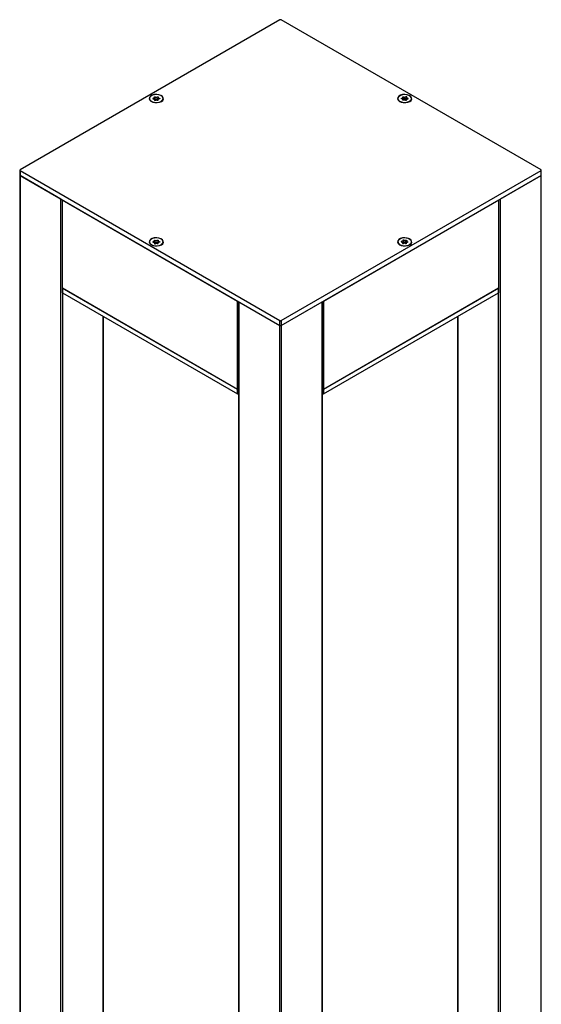
# Model space of a CAD drawing. Units: millimetres. Extents: x -223 to 1342, y 0 to 1558.
# Drawn here: x 983 to 1244, y 1065 to 1558 of the extents above; entities that cross this region are included whole.
import ezdxf

# ---------------------------------------------------------------- set-up
doc = ezdxf.new("R2010")
doc.units = ezdxf.units.MM

msp = doc.modelspace()

# ---------------------------------------------------------------- linework, layer by layer
at = {"color": 7, "linetype": 'Continuous', "lineweight": 25}
for p, q in [((1112.91, 1558.14), (982.81, 1483.03)), ((1243.73, 1483.03), (1113.62, 1558.14)), ((1047.68, 1518.73), (1047.68, 1518.62)), ((1048.34, 1517.46), (1048.56, 1517.29)), ((1053.6, 1517.29), (1053.81, 1517.46)), ((1054.48, 1518.62), (1054.48, 1518.73)), ((1172.06, 1518.73), (1172.06, 1518.62)), ((1172.72, 1517.46), (1172.94, 1517.29)), ((1177.57, 1517.09), (1177.94, 1517.28)), ((1177.98, 1517.29), (1178.19, 1517.46)), ((1178.86, 1518.62), (1178.86, 1518.73)), ((982.66, 1482.83), (982.66, 1480.38)), ((982.66, 1480.38), (982.66, 668.74)), ((982.81, 1482.63), (1112.91, 1407.52)), ((982.81, 1482.63), (982.81, 1480.18)), ((1003.31, 1468.34), (982.81, 1480.18)), ((982.81, 1480.18), (982.81, 668.54)), ((982.81, 1480.18), (1112.91, 1405.07)), ((1113.62, 1407.52), (1243.73, 1482.63)), ((1113.62, 1405.07), (1243.73, 1480.18)), ((1243.73, 1480.18), (1223.22, 1468.34)), ((1243.73, 1480.18), (1243.73, 1482.63)), ((1243.73, 668.54), (1243.73, 1480.18)), ((1243.87, 1480.38), (1243.87, 1482.83)), ((1243.87, 668.74), (1243.87, 1480.38)), ((1003.31, 656.7), (1003.31, 1468.34)), ((1003.89, 1468.01), (1003.89, 1423.96)), ((1003.95, 1467.97), (1091.77, 1417.27)), ((1003.95, 1467.97), (1003.95, 1423.88)), ((1134.76, 1417.27), (1222.59, 1467.97)), ((1222.59, 1423.88), (1222.59, 1467.97)), ((1222.64, 1423.96), (1222.64, 1468.01)), ((1223.22, 1468.34), (1223.22, 656.7)), ((1047.68, 1446.93), (1047.68, 1446.82)), ((1048.34, 1445.66), (1048.56, 1445.49)), ((1053.6, 1445.49), (1053.81, 1445.66)), ((1054.48, 1446.82), (1054.48, 1446.93)), ((1172.06, 1446.93), (1172.06, 1446.82)), ((1172.72, 1445.66), (1172.94, 1445.49)), ((1177.98, 1445.49), (1178.19, 1445.66)), ((1178.86, 1446.82), (1178.86, 1446.93)), ((1003.95, 1423.88), (1091.77, 1373.18)), ((1003.96, 1423.87), (1003.96, 1421.47)), ((1004.02, 1423.84), (1091.7, 1373.22)), ((1004.02, 1423.84), (1004.02, 1421.39)), ((1004.02, 1421.39), (1091.7, 1370.77)), ((1134.76, 1373.18), (1222.59, 1423.88)), ((1134.83, 1373.22), (1222.51, 1423.84)), ((1134.83, 1370.77), (1222.51, 1421.39)), ((1222.51, 1421.39), (1222.51, 1423.84)), ((1222.57, 1421.47), (1222.57, 1423.87)), ((1091.77, 1373.18), (1091.77, 1417.27)), ((1092.26, 1416.99), (1092.26, 605.47)), ((1092.41, 1416.91), (1112.91, 1405.07)), ((1092.41, 1416.91), (1092.41, 605.26)), ((1113.62, 1405.07), (1134.13, 1416.91)), ((1134.13, 605.26), (1134.13, 1416.91)), ((1134.27, 605.47), (1134.27, 1416.99)), ((1134.76, 1417.27), (1134.76, 1373.18)), ((1024.67, 870.06), (1024.67, 1409.47)), ((1112.91, 1405.07), (1112.91, 1407.52)), ((1113.62, 1407.52), (1113.62, 1405.07)), ((1201.86, 1409.47), (1201.86, 870.06)), ((1112.91, 593.43), (1112.91, 1405.07)), ((1113.62, 1405.07), (1113.62, 593.43)), ((1091.7, 1370.77), (1091.7, 1373.22)), ((1092.05, 1373.18), (1092.26, 1373.3)), ((1134.27, 1373.3), (1134.48, 1373.18)), ((1134.83, 1373.22), (1134.83, 1370.77)), ((1091.98, 1370.77), (1092.26, 1370.93)), ((1134.27, 1370.93), (1134.55, 1370.77))]:
    msp.add_line(p, q, dxfattribs=at)
at = {"color": 8, "linetype": 'Continuous', "lineweight": 25}
for p, q in [((1004.02, 1421.39), (1004.02, 858.14)), ((1222.51, 858.14), (1222.51, 1421.39)), ((1092.05, 1417.11), (1092.05, 1373.18)), ((1134.48, 1373.18), (1134.48, 1417.11)), ((1024.52, 869.98), (1024.52, 1409.55)), ((1202.01, 1409.55), (1202.01, 869.98)), ((1091.98, 1373.15), (1091.98, 1370.77)), ((1134.55, 1370.77), (1134.55, 1373.15))]:
    msp.add_line(p, q, dxfattribs=at)
at = {"color": 7, "linetype": 'Continuous', "lineweight": 25, "flags": 128}
for points in [[(1053.59, 1517.28), (1054.27, 1517.83), (1054.6, 1518.48), (1054.55, 1519.15), (1054.13, 1519.78), (1053.37, 1520.3), (1052.37, 1520.64), (1051.22, 1520.78), (1050.06, 1520.7), (1049.01, 1520.4), (1048.19, 1519.92), (1047.67, 1519.32), (1047.53, 1518.65), (1047.77, 1517.99), (1048.37, 1517.41), (1049.26, 1516.97), (1050.35, 1516.73), (1051.52, 1516.7), (1052.64, 1516.89), (1053.59, 1517.28)], [(1047.87, 1518.08), (1048.41, 1517.51), (1049.24, 1517.08), (1050.27, 1516.83), (1051.39, 1516.78), (1052.47, 1516.94), (1053.4, 1517.3), (1054.08, 1517.81), (1054.43, 1518.43), (1054.42, 1519.07), (1054.05, 1519.68), (1053.36, 1520.19), (1052.41, 1520.54), (1051.33, 1520.69), (1050.21, 1520.63), (1049.19, 1520.37), (1048.37, 1519.92), (1047.85, 1519.35), (1047.68, 1518.71), (1047.87, 1518.08)], [(1177.97, 1517.28), (1178.65, 1517.83), (1178.98, 1518.48), (1178.93, 1519.15), (1178.51, 1519.78), (1177.75, 1520.3), (1176.75, 1520.64), (1175.6, 1520.78), (1174.44, 1520.7), (1173.39, 1520.4), (1172.57, 1519.92), (1172.05, 1519.32), (1171.91, 1518.65), (1172.15, 1517.99), (1172.75, 1517.41), (1173.64, 1516.97), (1174.73, 1516.73), (1175.9, 1516.7), (1177.02, 1516.89), (1177.97, 1517.28)], [(1177.94, 1517.39), (1178.56, 1517.93), (1178.84, 1518.55), (1178.76, 1519.2), (1178.32, 1519.79), (1177.57, 1520.27), (1176.59, 1520.58), (1175.49, 1520.69), (1174.38, 1520.59), (1173.39, 1520.29), (1172.63, 1519.82), (1172.17, 1519.23), (1172.07, 1518.59), (1172.33, 1517.96), (1172.93, 1517.42), (1173.81, 1517.02), (1174.86, 1516.8), (1175.98, 1516.79), (1177.05, 1517), (1177.94, 1517.39)], [(1175.14, 1518.63), (1175.16, 1518.93), (1175.18, 1519.21), (1175.2, 1519.48)], [(1175.44, 1518.55), (1175.45, 1518.86), (1175.45, 1519.14), (1175.45, 1519.42)], [(1175.78, 1518.57), (1175.77, 1518.85), (1175.76, 1519.14), (1175.75, 1519.43)], [(1047.68, 1518.62), (1047.68, 1518.61), (1047.87, 1517.97)], [(1047.87, 1517.97), (1048.41, 1517.4), (1048.96, 1517.09)], [(1050.19, 1518.29), (1050.15, 1518.7), (1050.11, 1519.12)], [(1176.41, 1518.3), (1176.38, 1518.48), (1176.38, 1518.57), (1176.39, 1518.67), (1176.37, 1518.7), (1176.34, 1518.72), (1176.31, 1518.73), (1176.28, 1518.73), (1176.26, 1518.73), (1176.21, 1518.72), (1175.96, 1518.62), (1175.78, 1518.57), (1175.78, 1518.57)], [(1053.59, 1445.48), (1054.27, 1446.03), (1054.6, 1446.68), (1054.55, 1447.35), (1054.13, 1447.98), (1053.37, 1448.49), (1052.37, 1448.84), (1051.22, 1448.98), (1050.06, 1448.89), (1049.01, 1448.6), (1048.19, 1448.12), (1047.67, 1447.51), (1047.53, 1446.84), (1047.77, 1446.18), (1048.37, 1445.6), (1049.26, 1445.17), (1050.35, 1444.92), (1051.52, 1444.9), (1052.64, 1445.09), (1053.59, 1445.48)], [(1047.87, 1446.28), (1048.41, 1445.71), (1049.24, 1445.28), (1050.27, 1445.02), (1051.39, 1444.97), (1052.47, 1445.14), (1053.4, 1445.5), (1054.08, 1446.01), (1054.43, 1446.62), (1054.42, 1447.27), (1054.05, 1447.88), (1053.36, 1448.39), (1052.41, 1448.73), (1051.33, 1448.89), (1050.21, 1448.83), (1049.19, 1448.56), (1048.37, 1448.12), (1047.85, 1447.55), (1047.68, 1446.91), (1047.87, 1446.28)], [(1047.68, 1446.82), (1047.68, 1446.8), (1047.87, 1446.17)], [(1047.87, 1446.17), (1048.41, 1445.6), (1048.96, 1445.28)], [(1050.19, 1446.49), (1050.15, 1446.9), (1050.11, 1447.31)], [(1177.97, 1445.48), (1178.65, 1446.03), (1178.98, 1446.68), (1178.93, 1447.35), (1178.51, 1447.98), (1177.75, 1448.49), (1176.75, 1448.84), (1175.6, 1448.98), (1174.44, 1448.89), (1173.39, 1448.6), (1172.57, 1448.12), (1172.05, 1447.51), (1171.91, 1446.84), (1172.15, 1446.18), (1172.75, 1445.6), (1173.64, 1445.17), (1174.73, 1444.92), (1175.9, 1444.9), (1177.02, 1445.09), (1177.97, 1445.48)], [(1173.11, 1448.35), (1172.44, 1447.83), (1172.09, 1447.22), (1172.11, 1446.57), (1172.49, 1445.97), (1173.2, 1445.46), (1174.14, 1445.12), (1175.23, 1444.97), (1176.35, 1445.03), (1177.36, 1445.3), (1178.17, 1445.75), (1178.69, 1446.32), (1178.86, 1446.96), (1178.65, 1447.6), (1178.1, 1448.16), (1177.27, 1448.59), (1176.24, 1448.84), (1175.12, 1448.88), (1174.04, 1448.71), (1173.11, 1448.35)], [(1176.1, 1446.84), (1176.09, 1446.96), (1176.07, 1447.41), (1176.05, 1447.7)]]:
    msp.add_lwpolyline(points, dxfattribs=at)
at = {"color": 7, "linetype": 'Continuous', "lineweight": 25}
for centre, radius, start, end in [((1113.27, 1557.46), 0.769, 62.6108, 117.3892), ((1052.58, 1518.9), 1.92, 288.5791, 351.563), ((1173.89, 1518.85), 1.85, 187.0848, 252.7731), ((1177.27, 1518.72), 1.59, 294.6645, 356.4597), ((982.88, 1482.83), 0.218, 110.7855, 249.2145), ((982.91, 1480.41), 0.251, 185.6958, 245.6234), ((1243.65, 1482.83), 0.218, 290.7855, 69.2145), ((1243.62, 1480.41), 0.251, 294.3766, 354.3042), ((1052.58, 1447.1), 1.92, 288.5792, 351.5629), ((1173.98, 1447.12), 1.94, 188.8491, 251.0089), ((1176.98, 1447.09), 1.9, 288.1729, 351.9692), ((1003.99, 1423.97), 0.101, 185.7007, 245.6208), ((1004.06, 1421.48), 0.101, 185.7043, 245.6185), ((1222.47, 1421.48), 0.101, 294.3815, 354.2957), ((1222.54, 1423.97), 0.101, 294.3792, 354.2993), ((1113.27, 1408.2), 0.769, 242.6108, 297.3892), ((1113.27, 1405.75), 0.769, 242.6108, 297.3892), ((1091.91, 1373.45), 0.307, 242.6109, 297.3897), ((1134.62, 1373.45), 0.307, 242.6103, 297.3891), ((1091.84, 1371.04), 0.307, 242.6097, 297.3909), ((1134.69, 1371.04), 0.307, 242.6091, 297.3903)]:
    msp.add_arc(centre, radius, start, end, dxfattribs=at)
for points, knots in [([(1050.1, 1519.36), (1050.12, 1519.29), (1050.14, 1519.18), (1050.08, 1519.04), (1049.95, 1518.95), (1049.74, 1518.88), (1049.55, 1518.84), (1049.44, 1518.78), (1049.4, 1518.74), (1049.39, 1518.7), (1049.4, 1518.66), (1049.46, 1518.61), (1049.58, 1518.56), (1049.74, 1518.53), (1049.91, 1518.49), (1050.03, 1518.41), (1050.13, 1518.32), (1050.2, 1518.15), (1050.11, 1518.01), (1050.13, 1517.88), (1050.16, 1517.84), (1050.21, 1517.82), (1050.25, 1517.8), (1050.31, 1517.8), (1050.38, 1517.81), (1050.57, 1517.87), (1050.77, 1517.98), (1051.08, 1518.03), (1051.32, 1518), (1051.5, 1517.95), (1051.66, 1517.9), (1051.76, 1517.86), (1051.86, 1517.85), (1051.94, 1517.86), (1052, 1517.88), (1052.04, 1517.91), (1052.06, 1517.95), (1052.03, 1518.07), (1052.03, 1518.18), (1052.02, 1518.26)], [0, 0, 0, 0, 0.061439, 0.091498, 0.121877, 0.16262, 0.208719, 0.223321, 0.234758, 0.246204, 0.25776, 0.270459, 0.294398, 0.33283, 0.357676, 0.382719, 0.421199, 0.443277, 0.530923, 0.544965, 0.556417, 0.565087, 0.573774, 0.582589, 0.59283, 0.61009, 0.690766, 0.726963, 0.763256, 0.80763, 0.829645, 0.851912, 0.865278, 0.878641, 0.8919, 0.900043, 0.908184, 0.929803, 1, 1, 1, 1]), ([(1050.1, 1519.36), (1050.1, 1519.39), (1050.09, 1519.43), (1050.1, 1519.49), (1050.13, 1519.52), (1050.17, 1519.55), (1050.24, 1519.56), (1050.33, 1519.57), (1050.49, 1519.54), (1050.64, 1519.46), (1050.82, 1519.39), (1050.98, 1519.36), (1051.17, 1519.38), (1051.42, 1519.44), (1051.58, 1519.54), (1051.74, 1519.58), (1051.81, 1519.59), (1051.87, 1519.58), (1051.93, 1519.56), (1051.98, 1519.53), (1052.02, 1519.47), (1052.04, 1519.34), (1051.96, 1519.18), (1052.06, 1519.04), (1052.12, 1518.98), (1052.27, 1518.91), (1052.46, 1518.88), (1052.66, 1518.84), (1052.74, 1518.79), (1052.78, 1518.74), (1052.79, 1518.7), (1052.77, 1518.66), (1052.75, 1518.64), (1052.74, 1518.63)], [0, 0, 0, 0, 0.030867, 0.053282, 0.06639, 0.079624, 0.094472, 0.115597, 0.137124, 0.212676, 0.25361, 0.283075, 0.325071, 0.382595, 0.46582, 0.485723, 0.500987, 0.513975, 0.530371, 0.547152, 0.566871, 0.600765, 0.706124, 0.750053, 0.774643, 0.795078, 0.876045, 0.909487, 0.933559, 0.95759, 0.973026, 0.986013, 1, 1, 1, 1]), ([(1174.94, 1517.94), (1174.9, 1517.93), (1174.84, 1517.9), (1174.75, 1517.88), (1174.67, 1517.88), (1174.62, 1517.89), (1174.56, 1517.92), (1174.52, 1517.96), (1174.48, 1518.06), (1174.54, 1518.18), (1174.57, 1518.3), (1174.53, 1518.39), (1174.42, 1518.48), (1174.21, 1518.58), (1173.98, 1518.62), (1173.84, 1518.68), (1173.8, 1518.71), (1173.78, 1518.75), (1173.79, 1518.79), (1173.82, 1518.83), (1173.88, 1518.88), (1174.08, 1518.95), (1174.36, 1518.98), (1174.53, 1519.09), (1174.6, 1519.16), (1174.63, 1519.26), (1174.59, 1519.37), (1174.56, 1519.49), (1174.6, 1519.56), (1174.66, 1519.6), (1174.73, 1519.63), (1174.79, 1519.64), (1174.83, 1519.63), (1174.85, 1519.63)], [0, 0, 0, 0, 0.030866, 0.053281, 0.066389, 0.079623, 0.094471, 0.115597, 0.137124, 0.212674, 0.25361, 0.283074, 0.32507, 0.382594, 0.46582, 0.485722, 0.500986, 0.513975, 0.530371, 0.547152, 0.566871, 0.600764, 0.706123, 0.750053, 0.774643, 0.795078, 0.876046, 0.909488, 0.933559, 0.95759, 0.973027, 0.986012, 1, 1, 1, 1]), ([(1174.82, 1518.77), (1174.82, 1518.8), (1174.82, 1519), (1174.83, 1519.28), (1174.84, 1519.53), (1174.85, 1519.63)], [0, 0, 0, 0, 0.133458, 0.667284, 1, 1, 1, 1]), ([(1174.85, 1519.63), (1174.88, 1519.62), (1174.95, 1519.6), (1175.07, 1519.55), (1175.15, 1519.51), (1175.2, 1519.48)], [0, 0, 0, 0, 0.254298, 0.508617, 1, 1, 1, 1]), ([(1174.94, 1517.94), (1175.04, 1517.98), (1175.19, 1518.05), (1175.44, 1518.08), (1175.64, 1518.06), (1175.85, 1517.98), (1176, 1517.9), (1176.13, 1517.87), (1176.21, 1517.87), (1176.28, 1517.88), (1176.34, 1517.91), (1176.38, 1517.96), (1176.42, 1518.04), (1176.38, 1518.14), (1176.37, 1518.25), (1176.44, 1518.34), (1176.52, 1518.43), (1176.75, 1518.55), (1177.01, 1518.57), (1177.2, 1518.64), (1177.25, 1518.67), (1177.26, 1518.71), (1177.26, 1518.74), (1177.24, 1518.77), (1177.2, 1518.8), (1177.01, 1518.87), (1176.75, 1518.92), (1176.54, 1519.06), (1176.46, 1519.19), (1176.46, 1519.31), (1176.47, 1519.41), (1176.49, 1519.48), (1176.45, 1519.54), (1176.4, 1519.57), (1176.34, 1519.6), (1176.28, 1519.6), (1176.2, 1519.59), (1176.03, 1519.53), (1175.87, 1519.47), (1175.75, 1519.43)], [0, 0, 0, 0, 0.06144, 0.0914988, 0.1218781, 0.1626212, 0.2087199, 0.2233219, 0.2347595, 0.2462053, 0.25776, 0.2704594, 0.294399, 0.3328306, 0.3576768, 0.3827203, 0.4212, 0.4432774, 0.5309242, 0.5449662, 0.5564184, 0.5650874, 0.5737748, 0.5825892, 0.5928302, 0.6100901, 0.6907666, 0.7269638, 0.7632558, 0.8076302, 0.8296448, 0.8519122, 0.8652779, 0.878641, 0.8918992, 0.9000421, 0.9081835, 0.9298009, 1, 1, 1, 1]), ([(1175.2, 1519.48), (1175.23, 1519.47), (1175.28, 1519.44), (1175.37, 1519.42), (1175.43, 1519.42), (1175.45, 1519.42)], [0, 0, 0, 0, 0.329686, 0.7751, 1, 1, 1, 1]), ([(1175.45, 1519.42), (1175.48, 1519.42), (1175.54, 1519.42), (1175.64, 1519.42), (1175.71, 1519.43), (1175.75, 1519.43)], [0, 0, 0, 0, 0.290841, 0.58172, 1, 1, 1, 1]), ([(1050.21, 1518.68), (1050.21, 1518.68), (1050.21, 1518.69), (1050.24, 1518.69), (1050.29, 1518.7), (1050.35, 1518.7), (1050.49, 1518.66), (1050.63, 1518.58), (1050.82, 1518.51), (1051.02, 1518.49), (1051.24, 1518.52), (1051.47, 1518.59), (1051.62, 1518.68), (1051.75, 1518.72), (1051.82, 1518.72), (1051.85, 1518.71), (1051.89, 1518.7), (1051.92, 1518.67), (1051.95, 1518.61), (1051.94, 1518.51), (1051.87, 1518.38), (1051.94, 1518.28), (1051.97, 1518.24)], [0, 0, 0, 0, 0.0030259, 0.0133376, 0.0302978, 0.0556047, 0.0804478, 0.197121, 0.2679345, 0.3262749, 0.4154174, 0.5107319, 0.6072244, 0.6558991, 0.6677166, 0.6796578, 0.6977822, 0.7166539, 0.7492544, 0.797583, 0.9163382, 1, 1, 1, 1]), ([(1052.14, 1518.42), (1052.12, 1518.4), (1052.09, 1518.38), (1052.05, 1518.32), (1052.03, 1518.28), (1052.02, 1518.26)], [0, 0, 0, 0, 0.290824, 0.581697, 1, 1, 1, 1]), ([(1052.34, 1518.52), (1052.32, 1518.51), (1052.25, 1518.5), (1052.18, 1518.46), (1052.15, 1518.43), (1052.14, 1518.42)], [0, 0, 0, 0, 0.329679, 0.775087, 1, 1, 1, 1]), ([(1052.74, 1518.63), (1052.71, 1518.62), (1052.65, 1518.6), (1052.52, 1518.55), (1052.41, 1518.53), (1052.34, 1518.52)], [0, 0, 0, 0, 0.2543, 0.508621, 1, 1, 1, 1]), ([(1174.55, 1518.23), (1174.57, 1518.24), (1174.64, 1518.27), (1174.7, 1518.35), (1174.7, 1518.45), (1174.68, 1518.54), (1174.66, 1518.62), (1174.65, 1518.67), (1174.68, 1518.72), (1174.72, 1518.75), (1174.76, 1518.76), (1174.79, 1518.77), (1174.81, 1518.77), (1174.82, 1518.77)], [0, 0, 0, 0, 0.097097, 0.243197, 0.390892, 0.570331, 0.68901, 0.774453, 0.844641, 0.914725, 0.945866, 0.972098, 1, 1, 1, 1]), ([(1174.82, 1518.77), (1174.85, 1518.76), (1174.92, 1518.74), (1175.03, 1518.69), (1175.1, 1518.65), (1175.14, 1518.63)], [0, 0, 0, 0, 0.278159, 0.556345, 1, 1, 1, 1]), ([(1175.14, 1518.63), (1175.16, 1518.62), (1175.23, 1518.59), (1175.33, 1518.56), (1175.41, 1518.56), (1175.44, 1518.55)], [0, 0, 0, 0, 0.268944, 0.728995, 1, 1, 1, 1]), ([(1175.44, 1518.55), (1175.47, 1518.55), (1175.53, 1518.55), (1175.64, 1518.55), (1175.72, 1518.56), (1175.78, 1518.57)], [0, 0, 0, 0, 0.261821, 0.523669, 1, 1, 1, 1]), ([(1050.1, 1447.56), (1050.12, 1447.49), (1050.14, 1447.38), (1050.08, 1447.24), (1049.95, 1447.14), (1049.74, 1447.07), (1049.55, 1447.03), (1049.44, 1446.98), (1049.4, 1446.94), (1049.39, 1446.9), (1049.4, 1446.86), (1049.46, 1446.81), (1049.58, 1446.75), (1049.74, 1446.72), (1049.91, 1446.69), (1050.03, 1446.6), (1050.13, 1446.52), (1050.2, 1446.35), (1050.11, 1446.21), (1050.13, 1446.08), (1050.16, 1446.04), (1050.21, 1446.01), (1050.25, 1446), (1050.31, 1446), (1050.38, 1446), (1050.57, 1446.07), (1050.77, 1446.18), (1051.08, 1446.23), (1051.32, 1446.2), (1051.5, 1446.15), (1051.66, 1446.09), (1051.76, 1446.06), (1051.86, 1446.05), (1051.94, 1446.06), (1052, 1446.08), (1052.04, 1446.11), (1052.06, 1446.15), (1052.03, 1446.27), (1052.03, 1446.37), (1052.02, 1446.46)], [0, 0, 0, 0, 0.06144, 0.091499, 0.121878, 0.162621, 0.208719, 0.223322, 0.23476, 0.246204, 0.25776, 0.270459, 0.294399, 0.332831, 0.357677, 0.38272, 0.4212, 0.443277, 0.530923, 0.544966, 0.556418, 0.565087, 0.573774, 0.582589, 0.59283, 0.61009, 0.690766, 0.726964, 0.763255, 0.80763, 0.829644, 0.851911, 0.865278, 0.878641, 0.891899, 0.900042, 0.908183, 0.929802, 1, 1, 1, 1]), ([(1050.1, 1447.56), (1050.1, 1447.58), (1050.09, 1447.63), (1050.1, 1447.68), (1050.13, 1447.72), (1050.17, 1447.75), (1050.24, 1447.76), (1050.33, 1447.76), (1050.49, 1447.74), (1050.64, 1447.65), (1050.82, 1447.58), (1050.98, 1447.56), (1051.17, 1447.58), (1051.42, 1447.64), (1051.58, 1447.74), (1051.74, 1447.78), (1051.81, 1447.79), (1051.87, 1447.78), (1051.93, 1447.76), (1051.98, 1447.72), (1052.02, 1447.67), (1052.04, 1447.53), (1051.96, 1447.38), (1052.06, 1447.24), (1052.12, 1447.17), (1052.27, 1447.11), (1052.46, 1447.08), (1052.66, 1447.04), (1052.74, 1446.99), (1052.78, 1446.94), (1052.79, 1446.89), (1052.77, 1446.86), (1052.75, 1446.84), (1052.74, 1446.83)], [0, 0, 0, 0, 0.030866, 0.05328, 0.066389, 0.079623, 0.094471, 0.115597, 0.137124, 0.212675, 0.25361, 0.283074, 0.325071, 0.382595, 0.46582, 0.485723, 0.500987, 0.513976, 0.530372, 0.547153, 0.566872, 0.600765, 0.706124, 0.750055, 0.774643, 0.795079, 0.876046, 0.909488, 0.93356, 0.957591, 0.973027, 0.986013, 1, 1, 1, 1]), ([(1050.21, 1446.88), (1050.21, 1446.88), (1050.21, 1446.88), (1050.24, 1446.89), (1050.29, 1446.9), (1050.35, 1446.89), (1050.49, 1446.86), (1050.63, 1446.78), (1050.82, 1446.71), (1051.02, 1446.69), (1051.24, 1446.72), (1051.47, 1446.79), (1051.62, 1446.87), (1051.75, 1446.91), (1051.82, 1446.92), (1051.85, 1446.91), (1051.89, 1446.89), (1051.92, 1446.86), (1051.95, 1446.81), (1051.94, 1446.71), (1051.87, 1446.57), (1051.94, 1446.47), (1051.97, 1446.43)], [0, 0, 0, 0, 0.003026, 0.013337, 0.030299, 0.055604, 0.080447, 0.197122, 0.267933, 0.326277, 0.415418, 0.510731, 0.607225, 0.655898, 0.667717, 0.679659, 0.697782, 0.716653, 0.749253, 0.797583, 0.916338, 1, 1, 1, 1]), ([(1052.14, 1446.62), (1052.12, 1446.6), (1052.09, 1446.57), (1052.05, 1446.52), (1052.03, 1446.48), (1052.02, 1446.46)], [0, 0, 0, 0, 0.29083, 0.581715, 1, 1, 1, 1]), ([(1052.34, 1446.72), (1052.32, 1446.71), (1052.25, 1446.69), (1052.18, 1446.66), (1052.15, 1446.63), (1052.14, 1446.62)], [0, 0, 0, 0, 0.329697, 0.775085, 1, 1, 1, 1]), ([(1052.74, 1446.83), (1052.71, 1446.82), (1052.65, 1446.79), (1052.52, 1446.75), (1052.41, 1446.73), (1052.34, 1446.72)], [0, 0, 0, 0, 0.254296, 0.508626, 1, 1, 1, 1]), ([(1176.05, 1447.7), (1175.94, 1447.66), (1175.79, 1447.61), (1175.54, 1447.58), (1175.33, 1447.61), (1175.14, 1447.69), (1175, 1447.78), (1174.86, 1447.81), (1174.79, 1447.82), (1174.72, 1447.81), (1174.66, 1447.78), (1174.61, 1447.73), (1174.57, 1447.65), (1174.59, 1447.55), (1174.6, 1447.44), (1174.51, 1447.35), (1174.43, 1447.26), (1174.19, 1447.15), (1173.92, 1447.14), (1173.72, 1447.08), (1173.68, 1447.05), (1173.65, 1447.01), (1173.65, 1446.98), (1173.67, 1446.95), (1173.71, 1446.92), (1173.89, 1446.84), (1174.14, 1446.78), (1174.35, 1446.64), (1174.41, 1446.5), (1174.39, 1446.38), (1174.37, 1446.28), (1174.36, 1446.21), (1174.38, 1446.16), (1174.43, 1446.12), (1174.49, 1446.1), (1174.55, 1446.09), (1174.63, 1446.09), (1174.8, 1446.16), (1174.97, 1446.2), (1175.09, 1446.24)], [0, 0, 0, 0, 0.061439, 0.091499, 0.121878, 0.162621, 0.20872, 0.223322, 0.234759, 0.246204, 0.25776, 0.270459, 0.294399, 0.332831, 0.357677, 0.382719, 0.4212, 0.443277, 0.530923, 0.544966, 0.556417, 0.565086, 0.573774, 0.582589, 0.592829, 0.61009, 0.690766, 0.726964, 0.763255, 0.80763, 0.829644, 0.851911, 0.865278, 0.87864, 0.8919, 0.900042, 0.908184, 0.929802, 1, 1, 1, 1]), ([(1176.1, 1446.84), (1175.99, 1446.8), (1175.81, 1446.74), (1175.53, 1446.71), (1175.3, 1446.75), (1175.08, 1446.83), (1174.93, 1446.93), (1174.8, 1446.95), (1174.77, 1446.95), (1174.73, 1446.94), (1174.7, 1446.91), (1174.67, 1446.86), (1174.65, 1446.76), (1174.7, 1446.6), (1174.55, 1446.45), (1174.42, 1446.39), (1174.39, 1446.37)], [0, 0, 0, 0, 0.15317, 0.2340408, 0.3156604, 0.4223087, 0.5412008, 0.5567042, 0.5722614, 0.5849393, 0.5976495, 0.6293388, 0.687308, 0.8075459, 0.9463156, 1, 1, 1, 1]), ([(1175.4, 1446.24), (1175.37, 1446.24), (1175.31, 1446.25), (1175.21, 1446.25), (1175.14, 1446.24), (1175.09, 1446.24)], [0, 0, 0, 0, 0.290825, 0.5817, 1, 1, 1, 1]), ([(1175.64, 1446.17), (1175.62, 1446.19), (1175.56, 1446.21), (1175.48, 1446.23), (1175.42, 1446.24), (1175.4, 1446.24)], [0, 0, 0, 0, 0.329697, 0.775103, 1, 1, 1, 1]), ([(1175.98, 1446.01), (1175.95, 1446.02), (1175.88, 1446.05), (1175.76, 1446.1), (1175.69, 1446.14), (1175.64, 1446.17)], [0, 0, 0, 0, 0.25431, 0.508625, 1, 1, 1, 1]), ([(1176.05, 1447.7), (1176.09, 1447.71), (1176.16, 1447.74), (1176.25, 1447.75), (1176.32, 1447.75), (1176.38, 1447.74), (1176.43, 1447.71), (1176.47, 1447.67), (1176.49, 1447.57), (1176.42, 1447.45), (1176.38, 1447.33), (1176.41, 1447.24), (1176.52, 1447.15), (1176.71, 1447.04), (1176.94, 1447), (1177.07, 1446.93), (1177.11, 1446.89), (1177.12, 1446.86), (1177.11, 1446.82), (1177.08, 1446.78), (1177.01, 1446.73), (1176.81, 1446.67), (1176.52, 1446.65), (1176.35, 1446.54), (1176.27, 1446.48), (1176.23, 1446.37), (1176.26, 1446.26), (1176.27, 1446.14), (1176.23, 1446.08), (1176.17, 1446.04), (1176.1, 1446.01), (1176.04, 1446.01), (1176, 1446.01), (1175.98, 1446.01)], [0, 0, 0, 0, 0.0308653, 0.0532803, 0.0663893, 0.0796227, 0.0944715, 0.1155968, 0.1371242, 0.2126753, 0.2536097, 0.2830743, 0.3250717, 0.382594, 0.4658204, 0.4857222, 0.5009871, 0.5139758, 0.5303724, 0.5471536, 0.5668717, 0.6007651, 0.7061242, 0.7500548, 0.7746433, 0.7950791, 0.8760461, 0.9094879, 0.9335597, 0.9575905, 0.9730273, 0.9860132, 1, 1, 1, 1]), ([(1176.1, 1446.84), (1176.14, 1446.86), (1176.2, 1446.88), (1176.27, 1446.89), (1176.32, 1446.88), (1176.34, 1446.87), (1176.37, 1446.85), (1176.39, 1446.82), (1176.39, 1446.73), (1176.32, 1446.63), (1176.31, 1446.53), (1176.31, 1446.5)], [0, 0, 0, 0, 0.146075, 0.219326, 0.249447, 0.2798, 0.329718, 0.404199, 0.477318, 0.820736, 1, 1, 1, 1])]:
    msp.add_open_spline(points, degree=3, knots=knots, dxfattribs=at)

doc.saveas('drawing.dxf')
